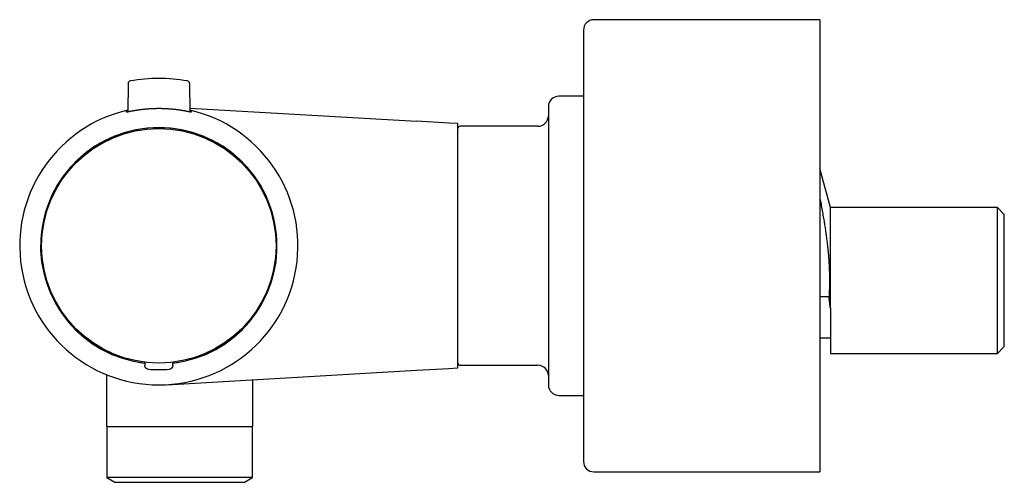
# Model space of a CAD drawing. Units: millimetres. Extents: x 8 to 791, y 12 to 363.
# Drawn here: x 33 to 174, y 296 to 363 of the extents above; entities that cross this region are included whole.
import ezdxf

# ---------------------------------------------------------------- set-up
doc = ezdxf.new("R2010")
doc.units = ezdxf.units.MM

msp = doc.modelspace()

# ---------------------------------------------------------------- linework, layer by layer
at = {"color": 7, "linetype": 'Continuous', "lineweight": 30}
for p, q in [((147.69, 362.75), (115.19, 362.75)), ((147.69, 362.75), (147.69, 330.25)), ((48.22, 353.56), (48.18, 349.49)), ((57.06, 353.56), (57.09, 349.49)), ((113.69, 351.75), (110.14, 351.75)), ((57.09, 350.03), (89.67, 348.15)), ((47.99, 349.45), (47.99, 349.56)), ((57.29, 349.56), (57.29, 349.45)), ((62.79, 347.48), (62.79, 347.48)), ((62.79, 347.48), (62.79, 347.48)), ((62.79, 347.48), (62.79, 347.48)), ((94.32, 347.88), (89.67, 348.15)), ((94.33, 347.88), (94.32, 347.88)), ((95.64, 347.81), (94.33, 347.88)), ((95.64, 347.81), (94.33, 347.88)), ((107.14, 347.43), (95.94, 347.43)), ((40.95, 342.58), (40.97, 342.58)), ((41.05, 342.48), (40.95, 342.58)), ((40.97, 342.58), (41.03, 342.53)), ((64.22, 342.48), (64.32, 342.58)), ((64.3, 342.58), (64.25, 342.53)), ((64.32, 342.58), (64.3, 342.58)), ((40.31, 341.93), (40.31, 341.91)), ((40.4, 341.84), (40.31, 341.93)), ((40.31, 341.91), (40.36, 341.86)), ((40.36, 341.86), (40.39, 341.83)), ((41.03, 342.53), (41.06, 342.49)), ((64.25, 342.53), (64.21, 342.49)), ((64.87, 341.84), (64.97, 341.93)), ((64.91, 341.86), (64.88, 341.83)), ((64.97, 341.91), (64.91, 341.86)), ((64.97, 341.93), (64.97, 341.91)), ((149.19, 335.75), (147.69, 341.35)), ((173.19, 335.75), (149.19, 335.75)), ((149.19, 321.3), (149.19, 335.75)), ((174.19, 334.75), (173.19, 335.75)), ((173.19, 314.75), (173.19, 335.75)), ((174.19, 325.25), (174.19, 334.75)), ((32.64, 330.25), (32.64, 330.15)), ((147.69, 330.25), (147.69, 297.75)), ((174.19, 315.75), (174.19, 325.25)), ((148.99, 322.92), (147.69, 322.92)), ((149.19, 321.3), (149.19, 314.75)), ((40.4, 318.66), (40.31, 318.57)), ((40.31, 318.59), (40.36, 318.64)), ((40.31, 318.57), (40.31, 318.59)), ((40.36, 318.64), (40.39, 318.67)), ((64.87, 318.66), (64.97, 318.57)), ((64.97, 318.59), (64.91, 318.64)), ((64.97, 318.57), (64.97, 318.59)), ((41.05, 318.02), (40.95, 317.92)), ((40.95, 317.92), (40.97, 317.92)), ((40.97, 317.92), (41.03, 317.97)), ((41.03, 317.97), (41.06, 318.01)), ((64.25, 317.97), (64.21, 318.01)), ((64.22, 318.02), (64.32, 317.92)), ((64.3, 317.92), (64.25, 317.97)), ((64.32, 317.92), (64.3, 317.92)), ((147.69, 317.03), (149.19, 317.03)), ((173.19, 314.75), (174.19, 315.75)), ((149.19, 314.75), (173.19, 314.75)), ((50.64, 313.47), (50.64, 313.52)), ((50.64, 313.47), (50.64, 313.4)), ((50.64, 313.4), (50.64, 313.37)), ((50.64, 313.37), (50.64, 313.02)), ((54.64, 313.47), (54.64, 313.52)), ((54.64, 313.47), (54.64, 313.4)), ((54.64, 313.37), (54.64, 313.4)), ((54.64, 313.02), (54.64, 313.37)), ((62.66, 312.95), (62.79, 313.02)), ((62.79, 313.02), (62.79, 313.02)), ((62.79, 313.02), (62.79, 313.02)), ((62.79, 313.02), (62.79, 313.02)), ((95.94, 313.08), (107.14, 313.08)), ((45.14, 311.71), (45.14, 304.25)), ((53.79, 310.28), (89.67, 312.35)), ((89.67, 312.35), (94.32, 312.62)), ((94.33, 312.62), (95.64, 312.69)), ((94.33, 312.62), (95.64, 312.69)), ((54.07, 310.3), (54.09, 310.3)), ((66.14, 304.25), (66.14, 310.99)), ((110.14, 308.75), (113.69, 308.75)), ((45.14, 304.25), (66.14, 304.25)), ((45.16, 304.25), (45.16, 296.93)), ((66.11, 296.93), (66.11, 304.25)), ((115.19, 297.75), (147.69, 297.75)), ((45.16, 296.93), (46.32, 296.25)), ((66.11, 296.93), (45.16, 296.93)), ((46.32, 296.25), (64.95, 296.25)), ((64.95, 296.25), (66.11, 296.93))]:
    msp.add_line(p, q, dxfattribs=at)
at = {"color": 7, "linetype": 'Continuous', "lineweight": 30, "flags": 128}
msp.add_lwpolyline([(95.64, 312.69), (95.64, 312.7), (95.64, 312.72), (95.64, 312.75), (95.64, 312.79), (95.64, 312.84), (95.64, 312.91), (95.64, 312.99), (95.64, 313.08), (95.64, 313.18), (95.64, 313.29), (95.64, 313.42), (95.64, 313.55), (95.64, 313.7), (95.64, 313.86), (95.64, 314.03), (95.64, 314.21), (95.64, 314.4), (95.64, 314.61), (95.64, 314.82), (95.64, 315.05), (95.64, 315.28), (95.64, 315.53), (95.64, 315.78), (95.64, 316.05), (95.64, 316.32), (95.64, 316.61), (95.64, 316.9), (95.64, 317.2), (95.64, 317.51), (95.64, 317.84), (95.64, 318.16), (95.64, 318.5), (95.64, 318.85), (95.64, 319.2), (95.64, 319.56), (95.64, 319.93), (95.64, 320.31), (95.64, 320.69), (95.64, 321.08), (95.64, 321.47), (95.64, 321.87), (95.64, 322.28), (95.64, 322.69), (95.64, 323.11), (95.64, 323.53), (95.64, 323.96), (95.64, 324.39), (95.64, 324.82), (95.64, 325.26), (95.64, 325.71), (95.64, 326.15), (95.64, 326.6), (95.64, 327.05), (95.64, 327.5), (95.64, 327.96), (95.64, 328.42), (95.64, 328.87), (95.64, 329.33), (95.64, 329.79), (95.64, 330.25), (95.64, 330.71), (95.64, 331.17), (95.64, 331.63), (95.64, 332.09), (95.64, 332.54), (95.64, 333), (95.64, 333.45), (95.64, 333.9), (95.64, 334.35), (95.64, 334.79), (95.64, 335.24), (95.64, 335.68), (95.64, 336.11), (95.64, 336.54), (95.64, 336.97), (95.64, 337.39), (95.64, 337.81), (95.64, 338.22), (95.64, 338.63), (95.64, 339.03), (95.64, 339.42), (95.64, 339.81), (95.64, 340.2), (95.64, 340.57), (95.64, 340.94), (95.64, 341.3), (95.64, 341.65), (95.64, 342), (95.64, 342.34), (95.64, 342.67), (95.64, 342.99), (95.64, 343.3), (95.64, 343.6), (95.64, 343.9), (95.64, 344.18), (95.64, 344.45), (95.64, 344.72), (95.64, 344.98), (95.64, 345.22), (95.64, 345.46), (95.64, 345.68), (95.64, 345.89), (95.64, 346.1), (95.64, 346.29), (95.64, 346.47), (95.64, 346.64), (95.64, 346.8), (95.64, 346.95), (95.64, 347.08), (95.64, 347.21), (95.64, 347.32), (95.64, 347.42), (95.64, 347.51), (95.64, 347.59), (95.64, 347.66), (95.64, 347.71), (95.64, 347.75), (95.64, 347.78), (95.64, 347.8), (95.64, 347.81)], dxfattribs=at)
at = {"color": 7, "linetype": 'Continuous', "lineweight": 30}
msp.add_circle((52.64, 330.25), 16.85, dxfattribs=at)
for centre, radius, start, end in [((115.19, 361.25), 1.5, 90, 180), ((48.62, 353.56), 0.4, 99.8056, 179.5), ((52.64, 330.3), 24, 80.1944, 99.8056), ((56.66, 353.56), 0.4, 0.5, 80.1944), ((110.14, 350.25), 1.5, 90, 180), ((52.64, 330.25), 20, 102.8631, 270), ((52.64, 330.25), 20, 270, 77.1369), ((107.14, 348.93), 1.5, 270, 0), ((52.64, 330.25), 17, 276.7563, 263.2437), ((52.64, 330.25), 16.97, 46.5938, 133.4062), ((95.94, 347.13), 0.3, 90, 180), ((52.64, 330.25), 16.99, 133.4532, 136.5468), ((52.64, 330.25), 16.99, 43.4532, 46.5468), ((52.64, 330.25), 16.97, 136.5938, 223.4062), ((52.64, 330.25), 16.97, 316.5938, 43.4062), ((52.64, 330.25), 16.99, 223.4532, 226.5468), ((52.64, 330.25), 16.99, 313.4532, 316.5468), ((52.64, 330.25), 16.97, 226.5938, 263.233), ((52.64, 330.25), 16.97, 276.767, 313.4062), ((95.94, 313.38), 0.3, 180, 270), ((107.14, 311.58), 1.5, 360, 90), ((52.64, 330.25), 17.8, 265.0259, 274.9741), ((110.14, 310.25), 1.5, 180, 270), ((115.19, 299.25), 1.5, 180, 270)]:
    msp.add_arc(centre, radius, start, end, dxfattribs=at)
for points, knots in [([(113.69, 361.25), (113.69, 361.25), (113.69, 361.25), (113.69, 361.24), (113.69, 361.21), (113.69, 361.18), (113.69, 361.15), (113.69, 361.13), (113.69, 361.11), (113.69, 361.09), (113.69, 361.08), (113.69, 361.06), (113.69, 361.04), (113.69, 361), (113.69, 360.95), (113.69, 360.87), (113.69, 360.78), (113.69, 360.68), (113.69, 360.57), (113.69, 360.45), (113.69, 360.34), (113.69, 360.22), (113.69, 360.11), (113.69, 360), (113.69, 359.87), (113.69, 359.75), (113.69, 359.62), (113.69, 359.47), (113.69, 359.3), (113.69, 359.1), (113.69, 358.89), (113.69, 358.67), (113.69, 358.44), (113.69, 358.21), (113.69, 357.97), (113.69, 357.72), (113.69, 357.45), (113.69, 357.17), (113.69, 356.87), (113.69, 356.56), (113.69, 356.24), (113.69, 355.91), (113.69, 355.61), (113.69, 355.34), (113.69, 355.11), (113.69, 354.87), (113.69, 354.62), (113.69, 354.37), (113.69, 354.11), (113.69, 353.8), (113.69, 353.45), (113.69, 353.05), (113.69, 352.64), (113.69, 352.23), (113.69, 351.85), (113.69, 351.49), (113.69, 351.18), (113.69, 350.92), (113.69, 350.72), (113.69, 350.6), (113.69, 350.47), (113.69, 350.34), (113.69, 350.21), (113.69, 349.97), (113.69, 349.62), (113.69, 349.16), (113.69, 348.7), (113.69, 348.22), (113.69, 347.74), (113.69, 347.33), (113.69, 346.97), (113.69, 346.68), (113.69, 346.39), (113.69, 346.09), (113.69, 345.79), (113.69, 345.49), (113.69, 345.19), (113.69, 344.81), (113.69, 344.36), (113.69, 343.82), (113.69, 343.29), (113.69, 342.74), (113.69, 342.19), (113.69, 341.65), (113.69, 341.12), (113.69, 340.59), (113.69, 340.06), (113.69, 339.52), (113.69, 338.97), (113.69, 338.4), (113.69, 337.82), (113.69, 337.24), (113.69, 336.66), (113.69, 336.08), (113.69, 335.56), (113.69, 335.09), (113.69, 334.7), (113.69, 334.3), (113.69, 333.9), (113.69, 333.5), (113.69, 333.1), (113.69, 332.64), (113.69, 332.11), (113.69, 331.53), (113.69, 330.94), (113.69, 330.36), (113.69, 329.78), (113.69, 329.22), (113.69, 328.68), (113.69, 328.17), (113.69, 327.77), (113.69, 327.48), (113.69, 327.31), (113.69, 327.14), (113.69, 326.96), (113.69, 326.79), (113.69, 326.62), (113.69, 326.32), (113.69, 325.91), (113.69, 325.38), (113.69, 324.85), (113.69, 324.32), (113.69, 323.79), (113.69, 323.26), (113.69, 322.78), (113.69, 322.33), (113.69, 321.92), (113.69, 321.52), (113.69, 321.11), (113.69, 320.71), (113.69, 320.32), (113.69, 319.89), (113.69, 319.41), (113.69, 318.89), (113.69, 318.38), (113.69, 317.86), (113.69, 317.35), (113.69, 316.85), (113.69, 316.36), (113.69, 315.87), (113.69, 315.55), (113.69, 315.39)], [0, 0, 0, 0, 0.007376, 0.016468, 0.024471, 0.032478, 0.040491, 0.043192, 0.045893, 0.048595, 0.051299, 0.054004, 0.05671, 0.059417, 0.067829, 0.076229, 0.08462, 0.093005, 0.101386, 0.109766, 0.118147, 0.124735, 0.131327, 0.137923, 0.144526, 0.151135, 0.157482, 0.163712, 0.172424, 0.181128, 0.189827, 0.198524, 0.207222, 0.215768, 0.22432, 0.232881, 0.241453, 0.250707, 0.259948, 0.26918, 0.278406, 0.28763, 0.296856, 0.303071, 0.309289, 0.315512, 0.321739, 0.327973, 0.334474, 0.341079, 0.350315, 0.359541, 0.368762, 0.37798, 0.387199, 0.393962, 0.400729, 0.4075, 0.410162, 0.412825, 0.415489, 0.418154, 0.420821, 0.423489, 0.432618, 0.441733, 0.450837, 0.459934, 0.469027, 0.478119, 0.483478, 0.488838, 0.494201, 0.499566, 0.504935, 0.510308, 0.515686, 0.521069, 0.530393, 0.539703, 0.549001, 0.558291, 0.567577, 0.576862, 0.585619, 0.594381, 0.603151, 0.611932, 0.620726, 0.630051, 0.63936, 0.648659, 0.657949, 0.667235, 0.67652, 0.682775, 0.689031, 0.695291, 0.701555, 0.707825, 0.714101, 0.720384, 0.729513, 0.738629, 0.747733, 0.75683, 0.765923, 0.775015, 0.783018, 0.791025, 0.799038, 0.801738, 0.80444, 0.807142, 0.809846, 0.81255, 0.815257, 0.817964, 0.826376, 0.834776, 0.843167, 0.851552, 0.859933, 0.868313, 0.876694, 0.883282, 0.889874, 0.89647, 0.903073, 0.909682, 0.91603, 0.922259, 0.930972, 0.939676, 0.948376, 0.957073, 0.965771, 0.974316, 0.982868, 0.991428, 1, 1, 1, 1]), ([(57.29, 349.45), (57.29, 349.45), (57.28, 349.45), (57.27, 349.45), (57.25, 349.45), (57.23, 349.46), (57.19, 349.47), (57.15, 349.47), (57.09, 349.48), (57.04, 349.5), (56.97, 349.51), (56.9, 349.52), (56.82, 349.54), (56.73, 349.56), (56.64, 349.58), (56.53, 349.6), (56.42, 349.62), (56.31, 349.64), (56.19, 349.66), (56.06, 349.68), (55.93, 349.7), (55.79, 349.72), (55.64, 349.75), (55.49, 349.77), (55.33, 349.79), (55.16, 349.81), (55, 349.83), (54.83, 349.85), (54.66, 349.87), (54.48, 349.88), (54.29, 349.9), (54.1, 349.91), (53.91, 349.93), (53.72, 349.94), (53.53, 349.95), (53.34, 349.95), (53.15, 349.96), (52.95, 349.96), (52.76, 349.97), (52.56, 349.97), (52.36, 349.96), (52.17, 349.96), (51.98, 349.96), (51.79, 349.95), (51.61, 349.94), (51.42, 349.93), (51.24, 349.92), (51.05, 349.9), (50.87, 349.89), (50.7, 349.87), (50.52, 349.86), (50.36, 349.84), (50.19, 349.82), (50.03, 349.8), (49.88, 349.78), (49.72, 349.76), (49.57, 349.74), (49.43, 349.71), (49.29, 349.69), (49.16, 349.67), (49.03, 349.65), (48.91, 349.63), (48.8, 349.61), (48.69, 349.59), (48.59, 349.57), (48.49, 349.55), (48.41, 349.53), (48.33, 349.52), (48.26, 349.5), (48.2, 349.49), (48.14, 349.48), (48.1, 349.47), (48.06, 349.46), (48.03, 349.46), (48.01, 349.45), (48, 349.45), (47.99, 349.45), (47.99, 349.45), (47.99, 349.45)], [0, 0, 0, 0, 0.01296, 0.025931, 0.038902, 0.051862, 0.065204, 0.078559, 0.091914, 0.105256, 0.118214, 0.131182, 0.144151, 0.157109, 0.170431, 0.183765, 0.197099, 0.210421, 0.223596, 0.236782, 0.249968, 0.263143, 0.27669, 0.29025, 0.303809, 0.317356, 0.330694, 0.344043, 0.357392, 0.370729, 0.384467, 0.398217, 0.411967, 0.425704, 0.438822, 0.451953, 0.465083, 0.478201, 0.491715, 0.505242, 0.518769, 0.532283, 0.545166, 0.558059, 0.570953, 0.583835, 0.597086, 0.610349, 0.623613, 0.636864, 0.649852, 0.662852, 0.675851, 0.68884, 0.702189, 0.71555, 0.728912, 0.742261, 0.755536, 0.768821, 0.782107, 0.795382, 0.80904, 0.82271, 0.83638, 0.850038, 0.863333, 0.87664, 0.889947, 0.903242, 0.916941, 0.930654, 0.944367, 0.958066, 0.968525, 0.978985, 0.989492, 1, 1, 1, 1]), ([(108.64, 350.25), (108.64, 350.25), (108.64, 350.25), (108.64, 350.24), (108.64, 350.23), (108.64, 350.22), (108.64, 350.21), (108.64, 350.19), (108.64, 350.17), (108.64, 350.15), (108.64, 350.13), (108.64, 350.09), (108.64, 350.04), (108.64, 349.96), (108.64, 349.87), (108.64, 349.77), (108.64, 349.67), (108.64, 349.58), (108.64, 349.49), (108.64, 349.4), (108.64, 349.31), (108.64, 349.21), (108.64, 349.1), (108.64, 348.96), (108.64, 348.79), (108.64, 348.61), (108.64, 348.42), (108.64, 348.23), (108.64, 348.02), (108.64, 347.87), (108.64, 347.8)], [0, 0, 0, 0, 0.023009, 0.068195, 0.09039, 0.112591, 0.134801, 0.157023, 0.179259, 0.201513, 0.223787, 0.246084, 0.294838, 0.343508, 0.392124, 0.440715, 0.48931, 0.521144, 0.553, 0.584887, 0.616812, 0.647927, 0.678029, 0.724046, 0.770015, 0.815961, 0.861908, 0.907881, 0.953903, 1, 1, 1, 1]), ([(47.99, 349.56), (47.99, 349.56), (47.99, 349.56), (48, 349.57), (48.02, 349.57), (48.05, 349.58), (48.08, 349.59), (48.13, 349.6), (48.16, 349.61), (48.18, 349.62), (48.18, 349.62)], [0, 0, 0, 0, 0.140333, 0.280791, 0.42125, 0.561584, 0.706067, 0.850683, 0.995301, 1, 1, 1, 1]), ([(57.09, 349.62), (57.1, 349.61), (57.14, 349.61), (57.18, 349.59), (57.22, 349.58), (57.25, 349.57), (57.27, 349.57), (57.28, 349.56), (57.29, 349.56), (57.29, 349.56), (57.29, 349.56)], [0, 0, 0, 0, 0.102032, 0.250912, 0.399789, 0.548522, 0.661134, 0.773746, 0.886873, 1, 1, 1, 1]), ([(108.64, 347.8), (108.64, 347.73), (108.64, 347.58), (108.64, 347.34), (108.64, 347.1), (108.64, 346.85), (108.64, 346.62), (108.64, 346.41), (108.64, 346.24), (108.64, 346.05), (108.64, 345.87), (108.64, 345.67), (108.64, 345.43), (108.64, 345.15), (108.64, 344.83), (108.64, 344.5), (108.64, 344.22), (108.64, 344), (108.64, 343.85), (108.64, 343.69), (108.64, 343.53), (108.64, 343.37), (108.64, 343.21), (108.64, 342.98), (108.64, 342.69), (108.64, 342.33), (108.64, 341.97), (108.64, 341.6), (108.64, 341.27), (108.64, 340.97), (108.64, 340.72), (108.64, 340.47), (108.64, 340.21), (108.64, 339.96), (108.64, 339.65), (108.64, 339.28), (108.64, 338.87), (108.64, 338.45), (108.64, 338.03), (108.64, 337.6), (108.64, 337.18), (108.64, 336.75), (108.64, 336.32), (108.64, 335.88), (108.64, 335.44), (108.64, 334.99), (108.64, 334.54), (108.64, 334.09), (108.64, 333.68), (108.64, 333.33), (108.64, 333.03), (108.64, 332.73), (108.64, 332.43), (108.64, 332.13), (108.64, 331.78), (108.64, 331.38), (108.64, 330.92), (108.64, 330.47), (108.64, 330.02), (108.64, 329.65), (108.64, 329.35), (108.64, 329.13), (108.64, 328.9), (108.64, 328.68), (108.64, 328.46), (108.64, 328.24), (108.64, 328.02), (108.64, 327.71), (108.64, 327.31), (108.64, 326.83), (108.64, 326.35), (108.64, 325.88), (108.64, 325.46), (108.64, 325.1), (108.64, 324.79), (108.64, 324.48), (108.64, 324.18), (108.64, 323.89), (108.64, 323.55), (108.64, 323.17), (108.64, 322.74), (108.64, 322.31), (108.64, 321.89), (108.64, 321.48), (108.64, 321.07), (108.64, 320.66), (108.64, 320.26), (108.64, 319.87), (108.64, 319.48), (108.64, 319.09), (108.64, 318.76), (108.64, 318.47), (108.64, 318.23), (108.64, 317.99), (108.64, 317.75), (108.64, 317.51), (108.64, 317.23), (108.64, 316.91), (108.64, 316.56), (108.64, 316.21), (108.64, 315.94), (108.64, 315.73), (108.64, 315.58), (108.64, 315.44), (108.64, 315.29), (108.64, 315.15), (108.64, 315.01), (108.64, 314.82), (108.64, 314.59), (108.64, 314.31), (108.64, 314.04), (108.64, 313.78), (108.64, 313.56), (108.64, 313.37), (108.64, 313.21), (108.64, 313.06), (108.64, 312.91), (108.64, 312.76), (108.64, 312.59), (108.64, 312.4), (108.64, 312.2), (108.64, 312.01), (108.64, 311.82), (108.64, 311.65), (108.64, 311.49), (108.64, 311.33), (108.64, 311.19), (108.64, 311.06), (108.64, 310.93), (108.64, 310.82), (108.64, 310.71), (108.64, 310.62), (108.64, 310.55), (108.64, 310.49), (108.64, 310.44), (108.64, 310.4), (108.64, 310.37), (108.64, 310.34), (108.64, 310.31), (108.64, 310.28), (108.64, 310.26), (108.64, 310.25), (108.64, 310.25), (108.64, 310.25)], [0, 0, 0, 0, 0.008704, 0.017395, 0.026078, 0.034756, 0.043434, 0.049119, 0.054807, 0.0605, 0.066199, 0.072061, 0.078102, 0.087151, 0.09619, 0.105224, 0.114258, 0.118315, 0.122374, 0.126435, 0.130499, 0.134565, 0.138635, 0.142709, 0.151295, 0.159867, 0.168427, 0.176982, 0.185536, 0.191138, 0.196742, 0.20235, 0.207963, 0.213582, 0.219208, 0.227978, 0.236732, 0.245475, 0.254212, 0.262947, 0.271529, 0.280118, 0.288719, 0.297336, 0.306106, 0.31486, 0.323603, 0.33234, 0.341074, 0.346795, 0.352519, 0.358246, 0.363978, 0.369717, 0.375464, 0.38405, 0.392622, 0.401183, 0.409738, 0.418291, 0.422492, 0.426695, 0.430899, 0.435105, 0.439314, 0.443527, 0.447743, 0.451964, 0.461192, 0.470405, 0.479607, 0.488805, 0.498004, 0.50403, 0.51006, 0.516096, 0.522139, 0.528028, 0.533725, 0.542435, 0.551136, 0.559833, 0.568531, 0.577233, 0.585946, 0.594672, 0.603376, 0.612066, 0.620748, 0.629426, 0.638104, 0.643789, 0.649478, 0.655171, 0.660871, 0.666734, 0.672775, 0.681823, 0.690862, 0.699896, 0.70893, 0.712987, 0.717047, 0.721108, 0.725171, 0.729238, 0.733308, 0.737382, 0.745968, 0.754539, 0.7631, 0.771655, 0.780208, 0.78581, 0.791414, 0.797022, 0.802635, 0.808254, 0.813881, 0.82265, 0.831404, 0.840147, 0.848884, 0.857619, 0.866201, 0.87479, 0.883391, 0.892008, 0.900778, 0.909532, 0.918275, 0.927012, 0.935747, 0.941468, 0.947191, 0.952918, 0.958651, 0.96439, 0.970137, 0.978723, 0.987294, 0.995855, 1, 1, 1, 1]), ([(147.69, 337), (147.71, 336.9), (147.79, 336.49), (147.92, 335.78), (148.08, 334.88), (148.23, 334.04), (148.36, 333.26), (148.47, 332.53), (148.57, 331.8), (148.67, 331.08), (148.72, 330.59), (148.77, 330.14), (148.82, 329.74), (148.88, 329.13), (148.93, 328.52), (148.97, 327.91), (149, 327.3), (149.03, 326.69), (149.05, 326.06), (149.05, 325.43), (149.05, 324.8), (149.04, 324.18), (149.02, 323.55), (149, 323.13), (148.99, 322.92)], [0, 0, 0, 0, 0.0227456, 0.0873547, 0.1519628, 0.2165686, 0.2682663, 0.3199685, 0.3716709, 0.4233704, 0.4750657, 0.4754055, 0.5184489, 0.5615002, 0.604554, 0.6476064, 0.6906543, 0.7336955, 0.778071, 0.8224564, 0.866847, 0.9112379, 0.9556241, 1, 1, 1, 1]), ([(149.19, 321.3), (149.18, 321.36), (149.16, 321.49), (149.14, 321.68), (149.11, 321.88), (149.09, 322.08), (149.06, 322.29), (149.04, 322.49), (149.01, 322.7), (149, 322.85), (148.99, 322.92)], [0, 0, 0, 0, 0.124529, 0.249058, 0.373774, 0.498491, 0.623773, 0.749055, 0.874528, 1, 1, 1, 1]), ([(64.88, 318.67), (64.88, 318.67), (64.89, 318.66), (64.9, 318.65), (64.91, 318.64)], [0, 0, 0, 0, 0.110959, 1, 1, 1, 1]), ([(113.69, 315.39), (113.69, 315.21), (113.69, 314.87), (113.69, 314.36), (113.69, 313.85), (113.69, 313.35), (113.69, 312.86), (113.69, 312.42), (113.69, 312.05), (113.69, 311.72), (113.69, 311.41), (113.69, 311.09), (113.69, 310.77), (113.69, 310.45), (113.69, 310.09), (113.69, 309.68), (113.69, 309.24), (113.69, 308.81), (113.69, 308.39), (113.69, 308.01), (113.69, 307.67), (113.69, 307.38), (113.69, 307.15), (113.69, 306.97), (113.69, 306.86), (113.69, 306.75), (113.69, 306.64), (113.69, 306.53), (113.69, 306.33), (113.69, 306.05), (113.69, 305.68), (113.69, 305.33), (113.69, 304.99), (113.69, 304.66), (113.69, 304.37), (113.69, 304.14), (113.69, 303.96), (113.69, 303.78), (113.69, 303.6), (113.69, 303.43), (113.69, 303.26), (113.69, 303.09), (113.69, 302.88), (113.69, 302.64), (113.69, 302.38), (113.69, 302.12), (113.69, 301.88), (113.69, 301.64), (113.69, 301.42), (113.69, 301.21), (113.69, 301.02), (113.69, 300.84), (113.69, 300.67), (113.69, 300.5), (113.69, 300.34), (113.69, 300.19), (113.69, 300.05), (113.69, 299.92), (113.69, 299.8), (113.69, 299.71), (113.69, 299.63), (113.69, 299.57), (113.69, 299.51), (113.69, 299.47), (113.69, 299.42), (113.69, 299.38), (113.69, 299.34), (113.69, 299.3), (113.69, 299.27), (113.69, 299.26), (113.69, 299.25), (113.69, 299.25), (113.69, 299.25)], [0, 0, 0, 0, 0.017897, 0.035769, 0.053624, 0.071467, 0.089306, 0.107146, 0.119165, 0.13119, 0.143223, 0.155266, 0.16732, 0.179892, 0.192665, 0.210526, 0.228369, 0.246201, 0.264027, 0.281856, 0.294935, 0.30802, 0.321116, 0.326264, 0.331413, 0.336565, 0.34172, 0.346877, 0.352036, 0.36969, 0.387318, 0.404925, 0.422518, 0.440102, 0.457685, 0.468049, 0.478415, 0.488785, 0.499161, 0.509544, 0.519934, 0.530334, 0.540744, 0.558777, 0.57678, 0.594762, 0.612729, 0.630687, 0.648643, 0.665578, 0.682522, 0.699482, 0.716463, 0.733471, 0.751503, 0.769507, 0.787489, 0.805455, 0.823413, 0.84137, 0.853465, 0.865565, 0.877671, 0.889785, 0.90191, 0.914047, 0.926198, 0.943853, 0.96148, 0.979087, 0.99668, 1, 1, 1, 1]), ([(51.09, 312.52), (51.08, 312.52), (51.04, 312.52), (50.98, 312.54), (50.93, 312.56), (50.88, 312.58), (50.83, 312.62), (50.79, 312.65), (50.75, 312.69), (50.72, 312.74), (50.69, 312.79), (50.67, 312.84), (50.65, 312.89), (50.64, 312.95), (50.64, 312.99), (50.64, 313.02)], [0, 0, 0, 0, 0.075663, 0.151567, 0.227229, 0.302891, 0.378794, 0.454457, 0.530133, 0.60605, 0.681726, 0.757432, 0.833379, 0.909086, 1, 1, 1, 1]), ([(54.64, 313.02), (54.64, 313), (54.64, 312.96), (54.63, 312.9), (54.61, 312.85), (54.59, 312.8), (54.56, 312.75), (54.53, 312.7), (54.49, 312.66), (54.45, 312.62), (54.4, 312.59), (54.35, 312.56), (54.3, 312.54), (54.24, 312.53), (54.2, 312.52), (54.18, 312.52)], [0, 0, 0, 0, 0.075736, 0.151714, 0.227451, 0.303188, 0.379167, 0.454904, 0.530624, 0.606586, 0.682307, 0.757996, 0.833927, 0.909617, 1, 1, 1, 1]), ([(53.81, 310.29), (53.81, 310.28), (53.8, 310.28), (53.79, 310.28), (53.79, 310.28), (53.79, 310.28)], [0, 0, 0, 0, 0.228112, 0.614045, 1, 1, 1, 1]), ([(53.79, 310.28), (53.79, 310.28), (53.79, 310.28), (53.8, 310.28), (53.81, 310.28)], [0, 0, 0, 0, 0.511533, 1, 1, 1, 1])]:
    msp.add_open_spline(points, degree=3, knots=knots, dxfattribs=at)

doc.saveas('drawing.dxf')
